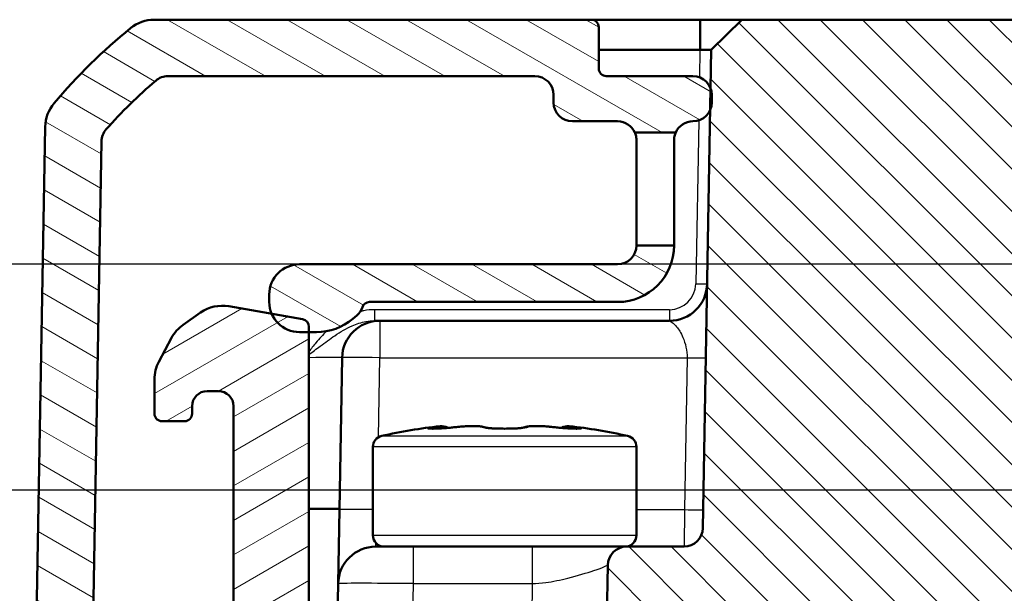
# Model space of a CAD drawing. Units: millimetres. Extents: x 1 to 1188, y 1 to 840.
# Drawn here: x 211 to 237, y 736 to 751 of the extents above; entities that cross this region are included whole.
import ezdxf

# ---------------------------------------------------------------- set-up
doc = ezdxf.new("R2010")
doc.units = ezdxf.units.MM
for name, color, linetype, lineweight in [('Bemaßung (ISO)', 1, 'Continuous', 25), ('Schraffur (ISO)', 1, 'Continuous', 18), ('Sichtbar (ISO)', 7, 'Continuous', 50), ('Sichtbar schmal (ISO)', 1, 'Continuous', 25)]:
    doc.layers.add(name, color=color, linetype=linetype, lineweight=lineweight)
doc.styles.add('2_5', font='isocpeur.ttf', dxfattribs={"width": 1.1})
doc.dimstyles.new('Standard (DIN)', dxfattribs={"dimtxt": 2.5, "dimasz": 2.5, "dimexe": 1, "dimexo": 0, "dimgap": 0.2, "dimtad": 1, "dimdec": 6, "dimrnd": 1e-08, "dimtxsty": '2_5', "dimcen": 0.09, "dimdle": 7, "dimclrd": 256, "dimclre": 256, "dimclrt": 5, "dimadec": 6, "dimazin": 2, "dimtfac": 0.72, "dimtmove": 0, "dimatfit": 3, "dimfxl": 1, "dimtolj": 1, "dimlwd": -1, "dimlwe": -1, "dimarcsym": 0})

# ---------------------------------------------------------------- blocks, each defined once
blk = doc.blocks.new('*D41')
at = {"layer": 'Bemaßung (ISO)'}
for p, q in [((239.769, 744.891), (198.749, 744.891)), ((199.749, 742.391), (199.749, 639.691)), ((260.384, 637.191), (198.749, 637.191))]:
    blk.add_line(p, q, dxfattribs=at)
for points in [[(199.332, 742.391), (200.166, 742.391), (199.749, 744.891)], [(199.332, 639.691), (200.166, 639.691), (199.749, 637.191)]]:
    blk.add_solid(points, dxfattribs=at)
at = {"layer": 'Defpoints', "color": 0}
for p in [(239.769, 744.891), (199.749, 637.191), (260.384, 637.191)]:
    blk.add_point(p, dxfattribs=at)
at = {"layer": 'Bemaßung (ISO)', "color": 5, "insert": (199.549, 687.259), "char_height": 2.5, "attachment_point": 7, "rotation": 90, "style": '2_5'}
blk.add_mtext('\\A1;107,7', dxfattribs=at)
blk = doc.blocks.new('*D43')
at = {"layer": 'Bemaßung (ISO)'}
for p, q in [((205.145, 747.391), (205.145, 749.891)), ((239.769, 744.891), (204.145, 744.891)), ((205.145, 744.891), (205.145, 742.391)), ((205.145, 741.391), (205.145, 742.391)), ((205.145, 738.891), (205.145, 741.391)), ((246.404, 738.891), (204.145, 738.891)), ((205.145, 736.391), (205.145, 733.891))]:
    blk.add_line(p, q, dxfattribs=at)
for points in [[(204.728, 747.391), (205.561, 747.391), (205.145, 744.891)], [(204.728, 736.391), (205.561, 736.391), (205.145, 738.891)]]:
    blk.add_solid(points, dxfattribs=at)
at = {"layer": 'Defpoints', "color": 0}
for p in [(205.145, 744.891), (239.769, 744.891), (246.404, 738.891)]:
    blk.add_point(p, dxfattribs=at)
at = {"layer": 'Bemaßung (ISO)', "color": 5, "insert": (204.945, 741.203), "char_height": 2.5, "attachment_point": 7, "rotation": 90, "style": '2_5'}
blk.add_mtext('\\A1;6', dxfattribs=at)

msp = doc.modelspace()

# ---------------------------------------------------------------- hatches: boundary and pattern name
at = {"layer": 'Schraffur (ISO)'}
h = msp.add_hatch(dxfattribs=at)
h.set_pattern_fill('ANSI31', color=256, scale=6.35, angle=105.00024554, style=0)
h.set_pattern_definition([(150.00025, (0, 0), (-0.39687205, -0.6874094), [])])
edge = h.paths.add_edge_path()
edge.add_ellipse((218.1177835, 743.8907246), major_axis=(0, -0.8), ratio=1, start_angle=270, end_angle=293.30420214)
edge.add_ellipse((218.1177835, 743.8907246), major_axis=(0.3164903, -0.7347339), ratio=1, start_angle=270, end_angle=336.69579786)
edge.add_line((218.1177835, 743.0907246), (218.3677835, 743.0907246))
edge.add_line((218.3677835, 743.0907246), (218.5677835, 743.0907246))
edge.add_ellipse((218.5677835, 744.5907246), major_axis=(1.5, 0), ratio=1, start_angle=270, end_angle=310)
edge.add_line((219.5319649, 743.441658), (219.6391773, 743.5316199))
edge.add_ellipse((219.3177835, 743.9146421), major_axis=(0.3830222, 0.3213938), ratio=1, start_angle=270, end_angle=301.34420816)
edge.add_ellipse((219.9810037, 743.6907246), major_axis=(0.0639764, 0.1894915), ratio=1, start_angle=18.65579184, end_angle=90, ccw=False)
edge.add_line((219.9810037, 743.8907246), (226.5677835, 743.8907246))
edge.add_ellipse((226.5677835, 745.3907246), major_axis=(1.5, 0), ratio=1, start_angle=270, end_angle=360)
edge.add_line((228.0677835, 745.3907246), (227.0677835, 745.3907246))
edge.add_ellipse((226.5677835, 745.3907246), major_axis=(0, -0.5), ratio=1, start_angle=0, end_angle=90, ccw=False)
edge.add_line((226.5677835, 744.8907246), (218.1177835, 744.8907246))
edge.add_ellipse((218.1177835, 744.0907246), major_axis=(-0.8, 0), ratio=1, start_angle=270, end_angle=360)
edge.add_line((217.3177835, 744.0907246), (217.3177835, 743.8907246))
edge = h.paths.add_edge_path()
edge.add_ellipse((211.271305, 731.5907246), major_axis=(-0.0034905, -0.1999695), ratio=1, start_angle=270, end_angle=361)
edge.add_line((211.271305, 731.3907246), (211.3909595, 731.3907246))
edge.add_ellipse((211.3909595, 731.1907246), major_axis=(0.2, 0), ratio=1, start_angle=315.5, end_angle=450, ccw=False)
edge.add_line((211.5336096, 731.0505428), (211.1405307, 730.6505428))
edge.add_ellipse((211.2831808, 730.5103609), major_axis=(-0.1401819, -0.1426501), ratio=1, start_angle=270, end_angle=315.5)
edge.add_line((211.0832112, 730.5068705), (211.1908663, 724.3393141))
edge.add_ellipse((213.1905617, 724.374219), major_axis=(0.0349048, -1.9996954), ratio=1, start_angle=270, end_angle=299)
edge.add_line((211.4585109, 723.374219), (213.1528946, 720.4394604))
edge.add_ellipse((213.5859073, 720.6894604), major_axis=(0.25, -0.4330127), ratio=1, start_angle=270, end_angle=348)
edge.add_line((213.7404158, 720.2139321), (214.492749, 720.45838))
edge.add_ellipse((214.6472575, 719.9828518), major_axis=(0.4755283, 0.1545085), ratio=1, start_angle=26.74368395, end_angle=90, ccw=False)
edge.add_ellipse((216.0677835, 721.3907246), major_axis=(1.0559046, -1.0653945), ratio=1, start_angle=270, end_angle=190.1262137)
edge.add_ellipse((214.4320885, 722.5415947), major_axis=(-0.2877175, -0.4089238), ratio=1, start_angle=53.13010235, end_angle=90, ccw=False)
edge.add_line((214.586597, 722.0660664), (214.4321158, 722.0158724))
edge.add_ellipse((214.2776073, 722.4914007), major_axis=(-0.4755283, -0.1545085), ratio=1, start_angle=12, end_angle=90, ccw=False)
edge.add_line((213.8445946, 722.2414007), (212.757549, 724.124219))
edge.add_ellipse((213.1905617, 724.374219), major_axis=(-0.25, 0.4330127), ratio=1, start_angle=61, end_angle=90, ccw=False)
edge.add_line((212.6906379, 724.3654927), (212.5959257, 729.7915489))
edge.add_ellipse((213.0958496, 729.8002751), major_axis=(-0.0087262, 0.4999238), ratio=1, start_angle=49.80050205, end_angle=90, ccw=False)
edge.add_ellipse((211.3909595, 731.1907246), major_axis=(1.0744383, 1.317415), ratio=1, start_angle=270, end_angle=348.67985979)
edge.add_ellipse((213.0890131, 732.5895148), major_axis=(-0.3179069, 0.3859213), ratio=1, start_angle=49.51963816, end_angle=90, ccw=False)
edge.add_line((212.5890893, 732.598241), (212.8606385, 748.1552858))
edge.add_ellipse((213.3605623, 748.1465596), major_axis=(0.0087262, 0.4999238), ratio=1, start_angle=49.4147447, end_angle=90, ccw=False)
edge.add_ellipse((223.0841583, 739.5180208), major_axis=(8.9604056, 10.0975805), ratio=1, start_angle=82.1705106, end_angle=90, ccw=False)
edge.add_ellipse((214.6266339, 749.3907246), major_axis=(0.3797194, 0.3252894), ratio=1, start_angle=49.4147447, end_angle=90, ccw=False)
edge.add_line((214.6266339, 749.8907246), (224.3677835, 749.8907246))
edge.add_ellipse((224.3677835, 749.3907246), major_axis=(0.5, 0), ratio=1, start_angle=0, end_angle=90, ccw=False)
edge.add_line((224.8677835, 749.3907246), (224.8677835, 749.1907246))
edge.add_ellipse((225.3677835, 749.1907246), major_axis=(0, -0.5), ratio=1, start_angle=270, end_angle=360)
edge.add_line((225.3677835, 748.6907246), (226.5677835, 748.6907246))
edge.add_ellipse((226.5677835, 748.1907246), major_axis=(0.5, 0), ratio=1, start_angle=23.57817848, end_angle=90, ccw=False)
edge.add_line((227.0260411, 748.3907246), (228.1095259, 748.3907246))
edge.add_ellipse((228.5677835, 748.1907246), major_axis=(0.2, 0.4582576), ratio=1, start_angle=23.57817848, end_angle=90, ccw=False)
edge.add_ellipse((228.5677835, 749.1907246), major_axis=(0.5, 0), ratio=1, start_angle=270, end_angle=336.37718323)
edge.add_ellipse((228.5677835, 749.1907246), major_axis=(0.200357, 0.4581016), ratio=1, start_angle=270, end_angle=293.62281677)
edge.add_line((229.0677835, 749.1907246), (229.0677835, 749.3907246))
edge.add_ellipse((228.5677835, 749.3907246), major_axis=(0, 0.5), ratio=1, start_angle=270, end_angle=290.55924992)
edge.add_ellipse((228.5677835, 749.3907246), major_axis=(-0.1755879, 0.4681548), ratio=1, start_angle=270, end_angle=339.44075008)
edge.add_line((228.5677835, 749.8907246), (226.2677835, 749.8907246))
edge.add_ellipse((226.2677835, 750.0907246), major_axis=(-0.2, 0), ratio=1, start_angle=0, end_angle=90, ccw=False)
edge.add_line((226.0677835, 750.0907246), (226.0677835, 751.1907246))
edge.add_ellipse((225.8677835, 751.1907246), major_axis=(0, 0.2), ratio=1, start_angle=270, end_angle=360)
edge.add_line((225.8677835, 751.3907246), (214.2646169, 751.3907246))
edge.add_ellipse((214.2646169, 750.3907246), major_axis=(-1, 0), ratio=1, start_angle=270, end_angle=309.04770621)
edge.add_ellipse((223.0841583, 739.5180208), major_axis=(-11.6493255, -9.4495087), ratio=1, start_angle=270, end_angle=280.90458759)
edge.add_ellipse((212.3670327, 748.5259739), major_axis=(-0.6434252, -0.765509), ratio=1, start_angle=270, end_angle=309.04770621)
edge.add_line((211.367185, 748.5434263), (211.0713354, 731.5942151))
h = msp.add_hatch(dxfattribs=at)
h.set_pattern_fill('ANSI31', color=256, scale=6.35, angle=90.00021046, style=0)
h.set_pattern_definition([(135.00021, (0, 0), (-0.56126395, -0.5612681), [])])
edge = h.paths.add_edge_path()
edge.add_ellipse((556.803503, 737.8907246), major_axis=(-0.5, 0), ratio=1, start_angle=1, end_angle=90)
edge.add_line((556.803503, 737.3907246), (558.3264349, 737.3907246))
edge.add_ellipse((558.3264349, 736.8907246), major_axis=(-0.0087262, 0.4999238), ratio=1, start_angle=270, end_angle=359, ccw=False)
edge.add_line((558.8263587, 736.8994508), (558.9225139, 731.3907246))
edge.add_line((558.9225139, 731.3907246), (554.0143229, 731.3907246))
edge.add_ellipse((554.0143229, 731.5907246), major_axis=(0.0034905, -0.1999695), ratio=1, start_angle=270, end_angle=359, ccw=False)
edge.add_line((553.8143534, 731.5872342), (553.7684066, 734.219527))
edge.add_ellipse((552.0677835, 734.1898425), major_axis=(0.0296845, 1.7006231), ratio=1, start_angle=272, end_angle=450)
edge.add_line((550.3671604, 734.219527), (550.3212136, 731.5872342))
edge.add_ellipse((550.121244, 731.5907246), major_axis=(0.2, 0), ratio=1, start_angle=270, end_angle=359, ccw=False)
edge.add_line((550.121244, 731.3907246), (547.7643229, 731.3907246))
edge.add_ellipse((547.7643229, 731.5907246), major_axis=(0.0034905, -0.1999695), ratio=1, start_angle=270, end_angle=359, ccw=False)
edge.add_line((547.5643534, 731.5872342), (547.366441, 742.9256295))
edge.add_ellipse((545.3667456, 742.8907246), major_axis=(2, 0), ratio=1, start_angle=1, end_angle=90)
edge.add_line((545.3667456, 744.8907246), (534.6177835, 744.8907246))
edge.add_line((534.6177835, 744.8907246), (534.6177835, 745.1407246))
edge.add_line((534.6177835, 745.1407246), (533.5275731, 745.1407246))
edge.add_line((533.5275731, 745.1407246), (533.5275731, 744.8907246))
edge.add_line((533.5275731, 744.8907246), (533.1396587, 744.8907246))
edge.add_line((533.1396587, 744.8907246), (533.1396587, 745.1407246))
edge.add_line((533.1396587, 745.1407246), (531.6215439, 745.1407246))
edge.add_line((531.6215439, 745.1407246), (531.6215439, 744.8907246))
edge.add_line((531.6215439, 744.8907246), (531.2336295, 744.8907246))
edge.add_line((531.2336295, 744.8907246), (531.2336295, 745.1407246))
edge.add_line((531.2336295, 745.1407246), (529.5177835, 745.1407246))
edge.add_line((529.5177835, 745.1407246), (529.5177835, 744.8907246))
edge.add_line((529.5177835, 744.8907246), (255.0886505, 744.8907246))
edge.add_line((255.0886505, 744.8907246), (255.0886505, 744.6407246))
edge.add_line((255.0886505, 744.6407246), (254.209396, 744.6407246))
edge.add_line((254.209396, 744.6407246), (254.209396, 744.8907246))
edge.add_line((254.209396, 744.8907246), (253.2181822, 744.8907246))
edge.add_line((253.2181822, 744.8907246), (253.2181822, 744.6407246))
edge.add_line((253.2181822, 744.6407246), (250.6867057, 744.6407246))
edge.add_line((250.6867057, 744.6407246), (250.6867057, 744.8907246))
edge.add_line((250.6867057, 744.8907246), (239.7688214, 744.8907246))
edge.add_ellipse((239.7688214, 742.8907246), major_axis=(0.0349048, 1.9996954), ratio=1, start_angle=1, end_angle=90)
edge.add_line((237.769126, 742.9256295), (237.5712136, 731.5872342))
edge.add_ellipse((237.371244, 731.5907246), major_axis=(0.2, 0), ratio=1, start_angle=270, end_angle=359, ccw=False)
edge.add_line((237.371244, 731.3907246), (235.0143229, 731.3907246))
edge.add_ellipse((235.0143229, 731.5907246), major_axis=(0.0034905, -0.1999695), ratio=1, start_angle=270, end_angle=359, ccw=False)
edge.add_line((234.8143534, 731.5872342), (234.7684066, 734.219527))
edge.add_ellipse((233.0677835, 734.1898425), major_axis=(0.0296845, 1.7006231), ratio=1, start_angle=272, end_angle=450)
edge.add_line((231.3671604, 734.219527), (231.3212136, 731.5872342))
edge.add_ellipse((231.121244, 731.5907246), major_axis=(0.2, 0), ratio=1, start_angle=270, end_angle=359, ccw=False)
edge.add_line((231.121244, 731.3907246), (226.2130531, 731.3907246))
edge.add_line((226.2130531, 731.3907246), (226.3092083, 736.8994508))
edge.add_ellipse((226.8091321, 736.8907246), major_axis=(-0.5, 0), ratio=1, start_angle=270, end_angle=359, ccw=False)
edge.add_line((226.8091321, 737.3907246), (228.332064, 737.3907246))
edge.add_ellipse((228.332064, 737.8907246), major_axis=(-0.0087262, -0.4999238), ratio=1, start_angle=1, end_angle=90)
edge.add_line((228.8319878, 737.8819984), (229.0258851, 748.9903677))
edge.add_line((229.0258851, 748.9903677), (229.0359383, 749.5663125))
edge.add_line((229.0359383, 749.5663125), (229.0538216, 750.5908465))
edge.add_line((229.0538216, 750.5908465), (229.8677835, 751.3907246))
edge.add_line((229.8677835, 751.3907246), (239.2380642, 751.3907246))
edge.add_ellipse((239.2380642, 751.0907246), major_axis=(-0.0052357, 0.2999543), ratio=1, start_angle=270, end_angle=359, ccw=False)
edge.add_line((239.5380185, 751.0959604), (239.5592083, 749.8819984))
edge.add_ellipse((240.0591321, 749.8907246), major_axis=(-0.5, 0), ratio=1, start_angle=1, end_angle=90)
edge.add_line((240.0591321, 749.3907246), (545.0764349, 749.3907246))
edge.add_ellipse((545.0764349, 749.8907246), major_axis=(-0.0087262, -0.4999238), ratio=1, start_angle=1, end_angle=90)
edge.add_line((545.5763587, 749.8819984), (545.5975485, 751.0959604))
edge.add_ellipse((545.8975028, 751.0907246), major_axis=(-0.3, 0), ratio=1, start_angle=270, end_angle=359, ccw=False)
edge.add_line((545.8975028, 751.3907246), (555.2677835, 751.3907246))
edge.add_line((555.2677835, 751.3907246), (556.0817454, 750.5908465))
edge.add_line((556.0817454, 750.5908465), (556.3035792, 737.8819984))
h = msp.add_hatch(dxfattribs=at)
h.set_pattern_fill('ANSI31', color=256, scale=6.35, angle=-14.99997778, style=0)
h.set_pattern_definition([(30.00002, (0, 0), (-0.3968753, 0.6874075), [])])
edge = h.paths.add_edge_path()
edge.add_ellipse((225.3615657, 725.6907246), major_axis=(-0.1299038, -0.075), ratio=1, start_angle=270, end_angle=390)
edge.add_line((225.2865657, 725.5608208), (225.4427835, 725.4706285))
edge.add_ellipse((225.3677835, 725.3407246), major_axis=(0.1299038, -0.075), ratio=1, start_angle=330, end_angle=450, ccw=False)
edge.add_line((225.4427835, 725.2108208), (225.2677835, 725.1097845))
edge.add_ellipse((225.3427835, 724.9798807), major_axis=(-0.1299038, -0.075), ratio=1, start_angle=270, end_angle=330)
edge.add_line((225.1927835, 724.9798807), (225.1927835, 720.6907246))
edge.add_ellipse((224.8927835, 720.6907246), major_axis=(0, -0.3), ratio=1, start_angle=0, end_angle=90, ccw=False)
edge.add_line((224.8927835, 720.3907246), (222.2427835, 720.3907246))
edge.add_ellipse((222.2427835, 720.6907246), major_axis=(-0.3, 0), ratio=1, start_angle=0, end_angle=90, ccw=False)
edge.add_line((221.9427835, 720.6907246), (221.9427835, 725.3298807))
edge.add_ellipse((221.7927835, 725.3298807), major_axis=(0, 0.15), ratio=1, start_angle=270, end_angle=330)
edge.add_line((221.8677835, 725.4597845), (221.6927835, 725.5608208))
edge.add_ellipse((221.7677835, 725.6907246), major_axis=(-0.1299038, 0.075), ratio=1, start_angle=330, end_angle=450, ccw=False)
edge.add_line((221.6927835, 725.8206285), (221.8490013, 725.9108208))
edge.add_ellipse((221.7740013, 726.0407246), major_axis=(0.1299038, 0.075), ratio=1, start_angle=270, end_angle=390)
edge.add_line((221.8490013, 726.1706285), (221.6927835, 726.2608208))
edge.add_ellipse((221.7677835, 726.3907246), major_axis=(-0.1299038, 0.075), ratio=1, start_angle=60, end_angle=90, ccw=False)
edge.add_ellipse((221.5079759, 726.2407246), major_axis=(-0.075, 0.1299038), ratio=1, start_angle=270, end_angle=330)
edge.add_line((221.5079759, 726.3907246), (220.4177835, 726.3907246))
edge.add_ellipse((220.4177835, 725.8907246), major_axis=(-0.5, 0), ratio=1, start_angle=270, end_angle=360)
edge.add_line((219.9177835, 725.8907246), (219.9177835, 725.0907246))
edge.add_ellipse((219.4177835, 725.0907246), major_axis=(0, -0.5), ratio=1, start_angle=0, end_angle=90, ccw=False)
edge.add_line((219.4177835, 724.5907246), (218.8677835, 724.5907246))
edge.add_ellipse((218.8677835, 725.0907246), major_axis=(-0.5, 0), ratio=1, start_angle=0, end_angle=90, ccw=False)
edge.add_line((218.3677835, 725.0907246), (218.3677835, 743.0907246))
edge.add_line((218.3677835, 743.0907246), (218.3677835, 743.2327793))
edge.add_ellipse((218.1677835, 743.2327793), major_axis=(0, 0.2), ratio=1, start_angle=270, end_angle=350)
edge.add_line((218.2025131, 743.4297408), (217.3830496, 743.5742344))
edge.add_line((217.3830496, 743.5742344), (216.2414317, 743.7755324))
edge.add_ellipse((216.0677835, 742.7907246), major_axis=(-0.9848078, 0.1736482), ratio=1, start_angle=270, end_angle=315)
edge.add_line((215.4942071, 743.6098767), (215.0307425, 743.2853553))
edge.add_ellipse((215.6043189, 742.4662032), major_axis=(-0.819152, -0.5735764), ratio=1, start_angle=270, end_angle=297)
edge.add_line((214.7213713, 742.9356748), (214.3848359, 742.3027437))
edge.add_ellipse((215.2677835, 741.8332722), major_axis=(-0.4694716, -0.8829476), ratio=1, start_angle=270, end_angle=298)
edge.add_line((214.2677835, 741.8332722), (214.2677835, 740.9223999))
edge.add_ellipse((214.4677835, 740.9223999), major_axis=(0, -0.2), ratio=1, start_angle=270, end_angle=360)
edge.add_line((214.4677835, 740.7223999), (215.0677835, 740.7223999))
edge.add_ellipse((215.0677835, 740.9223999), major_axis=(0.2, 0), ratio=1, start_angle=270, end_angle=360)
edge.add_line((215.2677835, 740.9223999), (215.2677835, 741.1223999))
edge.add_ellipse((215.6677835, 741.1223999), major_axis=(0, 0.4), ratio=1, start_angle=0, end_angle=90, ccw=False)
edge.add_line((215.6677835, 741.5223999), (215.9677835, 741.5223999))
edge.add_ellipse((215.9677835, 741.1223999), major_axis=(0.4, 0), ratio=1, start_angle=0, end_angle=90, ccw=False)
edge.add_line((216.3677835, 741.1223999), (216.3677835, 727.6223999))
edge.add_ellipse((215.9677835, 727.6223999), major_axis=(0, -0.4), ratio=1, start_angle=0, end_angle=90, ccw=False)
edge.add_line((215.9677835, 727.2223999), (215.6677835, 727.2223999))
edge.add_ellipse((215.6677835, 727.6223999), major_axis=(-0.4, 0), ratio=1, start_angle=0, end_angle=90, ccw=False)
edge.add_line((215.2677835, 727.6223999), (215.2677835, 727.8223999))
edge.add_ellipse((215.0677835, 727.8223999), major_axis=(0, 0.2), ratio=1, start_angle=270, end_angle=360)
edge.add_line((215.0677835, 728.0223999), (214.4567388, 728.0223999))
edge.add_ellipse((214.4567388, 727.8223999), major_axis=(-0.2, 0), ratio=1, start_angle=270, end_angle=356.74694669)
edge.add_line((214.257061, 727.8337491), (214.0693948, 724.5319512))
edge.add_ellipse((215.0677835, 724.4752052), major_axis=(-0.056746, -0.9983886), ratio=1, start_angle=270, end_angle=273.25305331)
edge.add_line((214.0677835, 724.4752052), (214.0677835, 723.0000723))
edge.add_ellipse((214.5677835, 723.0000723), major_axis=(0, -0.5), ratio=1, start_angle=270, end_angle=402.98588608)
edge.add_ellipse((216.0677835, 721.3907246), major_axis=(1.2435869, 1.1590909), ratio=1, start_angle=209.91731269, end_angle=450, ccw=False)
edge.add_ellipse((215.4210122, 719.2879439), major_axis=(-0.4779047, 0.1469935), ratio=1, start_angle=270, end_angle=305.09680123)
edge.add_line((215.2665037, 719.7634722), (215.2449354, 719.7564642))
edge.add_ellipse((215.4612473, 719.0907246), major_axis=(-0.6657396, -0.2163119), ratio=1, start_angle=270, end_angle=379.97987244)
edge.add_ellipse((216.4859424, 719.8907246), major_axis=(1.2307692, -1.576454), ratio=1, start_angle=270, end_angle=322.02012756)
edge.add_line((216.4859424, 717.8907246), (228.0677835, 717.8907246))
edge.add_ellipse((228.0677835, 718.3907246), major_axis=(0.5, 0), ratio=1, start_angle=270, end_angle=360)
edge.add_line((228.5677835, 718.3907246), (228.5677835, 719.8907246))
edge.add_ellipse((228.0677835, 719.8907246), major_axis=(0, 0.5), ratio=1, start_angle=270, end_angle=272)
edge.add_line((228.5674789, 719.9081744), (228.4840338, 724.6887423))
edge.add_ellipse((227.9841099, 724.6800161), major_axis=(-0.0087262, 0.4999238), ratio=1, start_angle=270, end_angle=314)
edge.add_line((228.3376633, 725.0335695), (227.1269548, 726.244278))
edge.add_ellipse((226.7734014, 725.8907246), major_axis=(0.3535534, 0.3535534), ratio=1, start_angle=0, end_angle=45)
edge.add_line((226.7734014, 726.3907246), (225.5913903, 726.3907246))
edge.add_ellipse((225.5913903, 726.2407246), major_axis=(-0.15, 0), ratio=1, start_angle=270, end_angle=401.8103149)
edge.add_ellipse((225.3677835, 726.0407246), major_axis=(0.1, -0.1118034), ratio=1, start_angle=348.1896851, end_angle=450, ccw=False)
edge.add_line((225.4427835, 725.9108208), (225.2865657, 725.8206285))

# ---------------------------------------------------------------- linework, layer by layer
at = {"layer": 'Sichtbar (ISO)'}
for p, q in [((225.8677835, 751.3907246), (214.2646169, 751.3907246)), ((228.7538673, 751.3907246), (225.8677835, 751.3907246)), ((228.7678292, 751.3907246), (228.7538673, 751.3907246)), ((229.8677835, 751.3907246), (228.7678292, 751.3907246)), ((229.8677835, 751.3907246), (229.0538216, 750.5908465)), ((239.2380642, 751.3907246), (229.8677835, 751.3907246)), ((226.0677835, 750.0907246), (226.0677835, 751.1907246)), ((226.0677835, 750.5908465), (228.7538673, 750.5908465)), ((229.0538216, 750.5908465), (228.8319878, 737.8819984)), ((214.6266339, 749.8907246), (224.3677835, 749.8907246)), ((228.5677835, 749.8907246), (226.2677835, 749.8907246)), ((224.8677835, 749.3907246), (224.8677835, 749.1907246)), ((229.0677835, 749.1907246), (229.0677835, 749.3907246)), ((225.3677835, 748.6907246), (226.5677835, 748.6907246)), ((211.367185, 748.5434263), (211.0713354, 731.5942151)), ((227.0260411, 748.3907246), (228.1095259, 748.3907246)), ((212.5890893, 732.598241), (212.8606385, 748.1552858)), ((227.0677835, 745.3907246), (227.0677835, 748.1907246)), ((228.0677835, 748.1907246), (228.0677835, 745.3907246)), ((228.0677835, 745.3907246), (227.0677835, 745.3907246)), ((226.5677835, 744.8907246), (218.1177835, 744.8907246)), ((217.3177835, 744.0907246), (217.3177835, 743.8907246)), ((218.2025131, 743.4297408), (216.2414317, 743.7755324)), ((219.9810037, 743.8907246), (226.5677835, 743.8907246)), ((215.4942071, 743.6098767), (215.0307425, 743.2853553)), ((219.5319649, 743.441658), (219.6391773, 743.5316199)), ((220.2504808, 743.3907246), (220.1155454, 743.3907246)), ((227.9454457, 743.3907246), (220.2504808, 743.3907246)), ((218.3677835, 725.0907246), (218.3677835, 743.2327793)), ((214.7213713, 742.9356748), (214.3848359, 742.3027437)), ((218.1177835, 743.0907246), (218.5677835, 743.0907246)), ((219.2506331, 742.408177), (219.1802035, 738.3732722)), ((214.2677835, 741.8332722), (214.2677835, 740.9223999)), ((215.6677835, 741.5223999), (215.9677835, 741.5223999)), ((215.2677835, 740.9223999), (215.2677835, 741.1223999)), ((216.3677835, 741.1223999), (216.3677835, 727.6223999)), ((214.4677835, 740.7223999), (215.0677835, 740.7223999)), ((220.0677835, 737.6907246), (220.0677835, 740.0381983)), ((227.0677835, 737.6907246), (227.0677835, 740.0381983)), ((218.3677835, 738.3907246), (219.1805082, 738.3907246)), ((219.1802035, 738.3732722), (219.1459027, 736.408177)), ((220.1457504, 737.3907246), (221.1455981, 737.3907246)), ((224.3009377, 737.3907246), (221.1455981, 737.3907246)), ((226.1654017, 737.3907246), (224.3009377, 737.3907246)), ((226.3177835, 737.3907246), (226.1654017, 737.3907246)), ((226.8091321, 737.3907246), (226.3177835, 737.3907246)), ((228.332064, 737.3907246), (226.8091321, 737.3907246)), ((226.3092083, 736.8994508), (226.2130531, 731.3907246)), ((219.1459027, 736.408177), (219.0583227, 731.3907246))]:
    msp.add_line(p, q, dxfattribs=at)
for centre, radius, start, end in [((214.2646169, 750.3907246), 1, 90, 129.04770621), ((214.2633271, 750.3907246), 1, 90, 128.78332795), ((225.8677835, 751.1907246), 0.2, 0, 90), ((223.0841583, 739.5180208), 15, 129.04770621, 139.95229379), ((226.2677835, 750.0907246), 0.2, 180, 270), ((223.0841583, 739.5180208), 13.5, 130.5852553, 138.4147447), ((214.6266339, 749.3907246), 0.5, 90, 130.5852553), ((224.3677835, 749.3907246), 0.5, 0, 90), ((228.5677835, 749.3907246), 0.5, 0, 90), ((212.3670327, 748.5259739), 1, 139.95229379, 179), ((225.3677835, 749.1907246), 0.5, 180, 270), ((228.5677835, 749.1907246), 0.5, 270, 0), ((226.5677835, 748.1907246), 0.5, 23.57817848, 90), ((228.5677835, 748.1907246), 0.5, 90, 156.42182152), ((213.3605623, 748.1465596), 0.5, 138.4147447, 179), ((226.5677835, 745.3907246), 1.5, 270, 0), ((226.5677835, 745.3907246), 0.5, 270, 0), ((218.1177835, 744.0907246), 0.8, 90, 180), ((227.9454457, 744.3907246), 1, 270, 359), ((216.0677835, 742.7907246), 1, 80, 125), ((218.1177835, 743.8907246), 0.8, 180, 270), ((219.3177835, 743.9146421), 0.5, 310, 341.34420816), ((219.9810037, 743.6907246), 0.2, 90, 161.34420816), ((218.1677835, 743.2327793), 0.2, 0, 80), ((218.5677835, 744.5907246), 1.5, 270, 310), ((220.2504808, 742.3907246), 1, 90, 179), ((215.6043189, 742.4662032), 1, 125, 152), ((215.2677835, 741.8332722), 1, 152, 180), ((215.6677835, 741.1223999), 0.4, 90, 180), ((215.9677835, 741.1223999), 0.4, 0, 90), ((214.4677835, 740.9223999), 0.2, 180, 270), ((215.0677835, 740.9223999), 0.2, 270, 0), ((223.5677835, 725.6907246), 15, 96.57047403, 102.57322), ((221.8857327, 740.294173), 0.3, 56.60001838, 96.57047403), ((225.2498343, 740.294173), 0.3, 83.42952597, 123.39998161), ((223.5677835, 725.6907246), 15, 77.42678, 83.42952597), ((220.3677835, 740.0381983), 0.3, 102.57322, 180), ((226.7677835, 740.0381983), 0.3, 0, 77.42678), ((228.332064, 737.8907246), 0.5, 270, 359), ((220.3677835, 737.6907246), 0.3, 180, 270), ((226.7677835, 737.6907246), 0.3, 270, 0), ((220.1457504, 736.3907246), 1, 90, 179), ((226.8091321, 736.8907246), 0.5, 90, 179)]:
    msp.add_arc(centre, radius, start, end, dxfattribs=at)
msp.add_ellipse((223.5677835, 740.5977029), major_axis=(0.849999, 0), ratio=0.0864458841, start_param=4.5928513201, end_param=4.8319266444, dxfattribs=at)
for points, knots in [([(228.7538673, 750.5908465), (228.7561943, 750.5908465), (228.7585212, 750.590847), (228.7631752, 750.5908489), (228.7655022, 750.5908503), (228.7678292, 750.5908522)], [-7.7590098831089, -7.7590098831089, -7.7590098831089, -7.7590098831089, -7.7583117868514, -7.7583117868514, -7.7576136905939, -7.7576136905939, -7.7576136905939, -7.7576136905939]), ([(228.7678292, 750.5908522), (228.814059, 750.5908907), (228.8591572, 750.5909274), (228.9235648, 750.5909613), (228.9461639, 750.5909683), (228.9659747, 750.5909683), (228.9857854, 750.5909683), (229.0028074, 750.5909613), (229.0383997, 750.5909274), (229.0513438, 750.5908907), (229.0534967, 750.5908522)], [-0.7852458701, -0.7852458701, -0.7852458701, -0.7852458701, -0.299908638, -0.299908638, 0, 0, 0, 0.299908638, 0.299908638, 0.7852458702, 0.7852458702, 0.7852458702, 0.7852458702]), ([(229.0534967, 750.5908522), (229.053605, 750.5908503), (229.0536862, 750.5908489), (229.0537945, 750.590847), (229.0538216, 750.5908465), (229.0538216, 750.5908465)], [-11.9089686210879, -11.9089686210879, -11.9089686210879, -11.9089686210879, -11.9082705248304, -11.9082705248304, -11.9075724285729, -11.9075724285729, -11.9075724285729, -11.9075724285729]), ([(227.0677835, 748.1907246), (227.0677835, 748.2444938), (227.0590652, 748.2898417), (227.037432, 748.3687043), (227.0260411, 748.3907246), (227.0260411, 748.3907246)], [0.432422181201, 0.432422181201, 0.432422181201, 0.432422181201, 0.463777554162, 0.463777554162, 0.50699795441, 0.50699795441, 0.50699795441, 0.50699795441]), ([(228.1095259, 748.3907246), (228.1095259, 748.3907246), (228.098135, 748.3687043), (228.0765018, 748.2898417), (228.0677835, 748.2444938), (228.0677835, 748.1907246)], [0.168999318137, 0.168999318137, 0.168999318137, 0.168999318137, 0.212219718385, 0.212219718385, 0.243575091346, 0.243575091346, 0.243575091346, 0.243575091346]), ([(221.6179301, 740.5246633), (221.6141996, 740.5247602), (221.6115672, 740.5248875), (221.6102125, 740.5249688), (221.6100373, 740.5249841), (221.6100317, 740.5249864)], [0, 0, 0, 0, 0.0048992790654, 0.0048992790654, 0.0063611291977, 0.0063611291977, 0.0063611291977, 0.0063611291977]), ([(221.6179301, 740.5246633), (221.6221589, 740.5245534), (221.626822, 740.5244602), (221.6369284, 740.5243175), (221.642372, 740.5242678), (221.6539757, 740.5242179), (221.6601359, 740.5242174), (221.673123, 740.5242691), (221.6799501, 740.5243211), (221.6942298, 740.5244794), (221.7016826, 740.5245857), (221.7094304, 740.5247197)], [0.559670427778, 0.559670427778, 0.559670427778, 0.559670427778, 0.563858925285, 0.563858925285, 0.568047422791, 0.568047422791, 0.572235920297, 0.572235920297, 0.576424417804, 0.576424417804, 0.58061291531, 0.58061291531, 0.58061291531, 0.58061291531]), ([(222.3253978, 740.5710299), (222.2805661, 740.566095), (222.2340591, 740.5613068), (222.1405849, 740.552329), (222.0936264, 740.5481403), (222.0021818, 740.540625), (221.9576966, 740.5372989), (221.8741332, 740.5317219), (221.8350467, 740.5294717), (221.7651854, 740.5261834), (221.7343691, 740.5251508), (221.7094304, 740.5247197)], [0, 0, 0, 0, 0.014498726648, 0.014498726648, 0.028997453296, 0.028997453296, 0.043496179944, 0.043496179944, 0.057994906591, 0.057994906591, 0.072493633239, 0.072493633239, 0.072493633239, 0.072493633239]), ([(222.3253978, 740.5710299), (222.3785241, 740.576878), (222.4335923, 740.5817652), (222.5433223, 740.5892568), (222.5979463, 740.5918597), (222.7025365, 740.5944935), (222.7524161, 740.594539), (222.8450363, 740.5917285), (222.8873673, 740.5890419), (222.9696643, 740.5786137), (223.0049682, 740.5761317), (223.0692355, 740.5486137)], [0.263989430841, 0.263989430841, 0.263989430841, 0.263989430841, 0.279278165552, 0.279278165552, 0.294566900264, 0.294566900264, 0.309855634975, 0.309855634975, 0.325144369686, 0.325144369686, 0.340433104398, 0.340433104398, 0.340433104398, 0.340433104398]), ([(223.4664184, 740.5247483), (223.4211165, 740.5252186), (223.3765646, 740.5262986), (223.2921139, 740.5295708), (223.2522118, 740.5317654), (223.1802202, 740.5370055), (223.1480942, 740.5400658), (223.095386, 740.5464133), (223.0745835, 740.5498185), (223.0591816, 740.5529569), (223.056377, 740.553618), (223.0545836, 740.5540708), (223.0543115, 740.5541473), (223.0543116, 740.5541473)], [0, 0, 0, 0, 0.014498734709, 0.014498734709, 0.028997469419, 0.028997469419, 0.043496204128, 0.043496204128, 0.057994938837, 0.057994938837, 0.06299318328, 0.06299318328, 0.064953597043, 0.064953597043, 0.064953597043, 0.064953597043]), ([(223.0581907, 740.5532144), (223.0608815, 740.5526107), (223.0648628, 740.5517728), (223.0809612, 740.5487969), (223.097066, 740.5462995), (223.1421426, 740.5406902), (223.1736367, 740.5375865), (223.2445735, 740.532238), (223.2840584, 740.5299762), (223.3678728, 740.526559), (223.4122086, 740.5254005), (223.4604049, 740.5248135), (223.46341, 740.5247796), (223.4664184, 740.5247483)], [0.012053374398, 0.012053374398, 0.012053374398, 0.012053374398, 0.016973498231, 0.016973498231, 0.028034616062, 0.028034616062, 0.04253334271, 0.04253334271, 0.057032069357, 0.057032069357, 0.071530796005, 0.071530796005, 0.072493633239, 0.072493633239, 0.072493633239, 0.072493633239]), ([(224.0812609, 740.5541528), (224.0812583, 740.5541502), (224.081019, 740.5540806), (224.0787437, 740.5535025), (224.073411, 740.5522732), (224.0546058, 740.5487969), (224.038501, 740.5462995), (223.9934244, 740.5406902), (223.9619303, 740.5375865), (223.8909935, 740.532238), (223.8515086, 740.5299762), (223.7676942, 740.526559), (223.7233584, 740.5254005), (223.6751621, 740.5248135), (223.672157, 740.5247796), (223.6691486, 740.5247483)], [0.007539932755, 0.007539932755, 0.007539932755, 0.007539932755, 0.00936622482, 0.00936622482, 0.016973498231, 0.016973498231, 0.028034616062, 0.028034616062, 0.042533342712, 0.042533342712, 0.057032069363, 0.057032069363, 0.071530796013, 0.071530796013, 0.072493633252, 0.072493633252, 0.072493633252, 0.072493633252]), ([(224.0776769, 740.5532821), (224.0986775, 740.5615654), (224.1158352, 740.5663085), (224.1778287, 740.5816035), (224.2157529, 740.5856664), (224.3008358, 740.5923428), (224.346418, 740.593894), (224.4444774, 740.5943856), (224.4967727, 740.5932672), (224.6044798, 740.5885744), (224.6598326, 740.5849954), (224.7467805, 740.5775992), (224.7788093, 740.574482), (224.8101692, 740.5710299)], [0.26491914604, 0.26491914604, 0.26491914604, 0.26491914604, 0.270253355397, 0.270253355397, 0.285542090109, 0.285542090109, 0.30083082482, 0.30083082482, 0.316119559531, 0.316119559531, 0.331408294243, 0.331408294243, 0.340433104398, 0.340433104398, 0.340433104398, 0.340433104398]), ([(225.4261366, 740.5247197), (225.4011978, 740.5251508), (225.3703787, 740.5261835), (225.3005116, 740.5294722), (225.2614255, 740.5317224), (225.1778599, 740.5372997), (225.1333747, 740.5406258), (225.0419314, 740.5481411), (224.9949716, 740.55233), (224.9015052, 740.561307), (224.8550009, 740.566095), (224.8101692, 740.5710299)], [0, 0, 0, 0, 0.014498734709, 0.014498734709, 0.028997469419, 0.028997469419, 0.043496204128, 0.043496204128, 0.057994938837, 0.057994938837, 0.072493673547, 0.072493673547, 0.072493673547, 0.072493673547]), ([(225.4261366, 740.5247197), (225.433884, 740.5245858), (225.4413365, 740.5244794), (225.4556159, 740.5243211), (225.4624429, 740.5242691), (225.47543, 740.5242174), (225.4815903, 740.5242179), (225.4931941, 740.5242678), (225.4986379, 740.5243174), (225.5087446, 740.5244602), (225.5134079, 740.5245534), (225.5176369, 740.5246633)], [0.559670427778, 0.559670427778, 0.559670427778, 0.559670427778, 0.563858925285, 0.563858925285, 0.568047422791, 0.568047422791, 0.572235920297, 0.572235920297, 0.576424417804, 0.576424417804, 0.58061291531, 0.58061291531, 0.58061291531, 0.58061291531]), ([(225.5255319, 740.5249846), (225.5255387, 740.5249869), (225.5246796, 740.5249222), (225.5218615, 740.524794), (225.5199675, 740.5247238), (225.5176369, 740.5246633)], [0.0661323400551, 0.0661323400551, 0.0661323400551, 0.0661323400551, 0.0694329260131, 0.0694329260131, 0.0724936332392, 0.0724936332392, 0.0724936332392, 0.0724936332392])]:
    msp.add_open_spline(points, degree=3, knots=knots, dxfattribs=at)
msp.add_open_spline([(225.5255211, 740.5249845), (225.5255297, 740.5249854), (225.5255345, 740.5249861), (225.5255353, 740.5249864)], degree=3, dxfattribs=at)
at = {"layer": 'Sichtbar schmal (ISO)'}
for p, q in [((228.7538673, 750.5908465), (228.7538673, 751.3907246)), ((228.7678292, 751.3907246), (228.7678292, 750.5908522)), ((229.0534967, 750.5908522), (229.8677835, 751.3907246)), ((228.7538673, 750.5908465), (228.7411055, 749.859723)), ((228.7211211, 748.7148175), (228.6453391, 744.3732722)), ((220.1155454, 743.6854889), (220.1155454, 743.3907246)), ((227.9454457, 743.6854889), (220.1155454, 743.6854889)), ((227.9454457, 743.6854889), (227.9454457, 743.3907246)), ((220.2504808, 743.3907246), (220.2504808, 742.408177)), ((220.2136047, 740.295548), (220.2504808, 742.408177)), ((220.2504808, 742.408177), (228.4110687, 742.408177)), ((228.4110687, 742.408177), (228.3406392, 738.3732722)), ((220.3024774, 740.3310039), (226.8330896, 740.3310039)), ((227.0677835, 740.0381983), (220.0677835, 740.0381983)), ((227.0677835, 738.3732722), (228.3406392, 738.3732722)), ((228.3406392, 738.3732722), (228.332064, 737.3907246)), ((220.0677835, 737.6907246), (227.0677835, 737.6907246)), ((220.1457504, 737.3907246), (220.1490555, 737.4854003)), ((221.1455981, 736.408177), (221.1455981, 737.3907246)), ((224.3009377, 737.3907246), (224.3009377, 736.408177)), ((221.0580181, 731.3907246), (221.1455981, 736.408177)), ((221.1455981, 736.408177), (224.3009377, 736.408177)), ((224.3009377, 736.408177), (224.2133577, 731.3907246))]:
    msp.add_line(p, q, dxfattribs=at)
msp.add_arc((227.9454457, 744.3854889), 0.7, 270, 359, dxfattribs=at)
for centre, major_axis, ratio, start_param, end_param in [((228.6453391, 744.378508), (0.2999543, -0.0052357), 0.0174497492, 4.7126935669, 6.2831853072), ((218.2501761, 742.3907246), (1.000457, 0.017463), 0.0174285023, 6.2825766909, 7.7358513079), ((220.2504808, 742.3907246), (-0.9998477, 0.0174524), 0.0174497492, 4.7126935669, 6.2831853072), ((228.4110687, 742.4169032), (0.4999238, -0.0087262), 0.0174497492, 4.7126935669, 6.2831853072), ((221.6101365, 740.2247645), (0.0077936, 0.2998988), 0.9178475093, 0, 0.1739034721), ((221.7146159, 740.2247645), (-0.0051855, 0.2999552), 0.8025619535, 0, 0.1361820894), ((221.7415902, 740.2728311), (-0.0439708, 0.2967601), 0.6949146074, 5.6443614497, 6.2507949798), ((222.3582228, 740.2728311), (-0.032825, 0.2981988), 0.2685694003, 6.183417234, 6.2831853072), ((222.9511509, 740.2728311), (0.1180847, 0.2757825), 0.9634840077, 0.0447951887, 0.4614871502), ((223.4633041, 740.2247645), (0.0031143, 0.2999838), 0.1152855535, 0, 0.1512524574), ((223.6722629, 740.2247645), (-0.0031143, 0.2999838), 0.1152855572, 6.1319328498, 6.2831853072), ((224.1844161, 740.2728311), (-0.1180847, 0.2757825), 0.9634840077, 5.821698157, 6.2383055949), ((224.7773441, 740.2728311), (0.032825, 0.2981988), 0.2685694003, 0, 0.0997680732), ((225.3939768, 740.2728311), (0.0439708, 0.2967601), 0.6949146074, 0.0323903274, 0.6388238833), ((225.4209511, 740.2247645), (0.0051855, 0.2999552), 0.8025619558, 6.1470032174, 6.2831853072), ((225.5254305, 740.2247645), (-0.0077936, 0.2998988), 0.9178475108, 6.1092818341, 6.2831853086), ((220.1800512, 738.3558198), (-0.9998477, 0.0174524), 0.0174497492, 4.8252156953, 6.2831853072), ((228.3406392, 738.3819984), (0.4999238, -0.0087262), 0.0174497492, 4.7126935669, 6.2831853072), ((221.1459027, 736.3907246), (2, -0.0174511), 0.00872421, 1.5710247673, 3.141516509)]:
    msp.add_ellipse(centre, major_axis=major_axis, ratio=ratio, start_param=start_param, end_param=end_param, dxfattribs=at)
for points, knots in [([(220.1155454, 743.6854889), (220.0194002, 743.6854889), (219.9225838, 743.6761376), (219.7959753, 743.6520522), (219.7648439, 743.645154), (219.7339733, 743.6373644)], [-0.23402667726, -0.23402667726, -0.23402667726, -0.23402667726, -0.205183123729, -0.205183123729, -0.195682698586, -0.195682698586, -0.195682698586, -0.195682698586]), ([(218.3677044, 742.493978), (218.4695378, 742.5687353), (218.5707055, 742.6430675), (218.8026619, 742.8135236), (218.9307672, 742.9075275), (219.2091136, 743.0958542), (219.3611507, 743.1870882), (219.636962, 743.3081043), (219.7589339, 743.3472957), (219.9607442, 743.3835314), (220.0386945, 743.3907246), (220.1155454, 743.3907246)], [0.01332216206, 0.01332216206, 0.01332216206, 0.01332216206, 0.04951675051, 0.04951675051, 0.09903884673, 0.09903884673, 0.15903343808, 0.15903343808, 0.20518312373, 0.20518312373, 0.23402667726, 0.23402667726, 0.23402667726, 0.23402667726]), ([(227.9454457, 743.3907246), (227.9454457, 743.3907246), (227.9513747, 743.3875417), (227.9739223, 743.3739623), (227.9919414, 743.3625753), (228.0469669, 743.3213588), (228.0889556, 743.2849694), (228.1906218, 743.1656608), (228.2518192, 743.0708139), (228.3683806, 742.7930355), (228.4158422, 742.590494), (228.4110687, 742.408177)], [0, 0, 0, 0, 0.110881097, 0.110881097, 0.2375472143, 0.2375472143, 0.4275849857, 0.4275849857, 0.6746340886, 0.6746340886, 1, 1, 1, 1]), ([(218.8395873, 743.11555), (218.7389694, 743.0191632), (218.645262, 742.915208), (218.4913248, 742.7284762), (218.4289333, 742.6476859), (218.3678004, 742.5662223)], [-0.091333552224, -0.091333552224, -0.091333552224, -0.091333552224, -0.049516750512, -0.049516750512, -0.019101864349, -0.019101864349, -0.019101864349, -0.019101864349]), ([(221.704321, 740.5704252), (221.6604584, 740.5639261), (221.6230636, 740.5576946), (221.554843, 740.5444326), (221.5304518, 740.5378359), (221.5166923, 740.5288414), (221.5204952, 740.5258241), (221.5423512, 740.5226142), (221.5545064, 740.521785), (221.5701845, 740.5213776)], [-0.072493673547, -0.072493673547, -0.072493673547, -0.072493673547, -0.054364734595, -0.054364734595, -0.03020263033, -0.03020263033, -0.011616396281, -0.011616396281, 0, 0, 0, 0]), ([(221.5701845, 740.5213776), (221.5847871, 740.5209981), (221.601418, 740.5208139), (221.6199465, 740.5208266), (221.6372731, 740.5208386), (221.6562626, 740.5210226), (221.6767961, 740.5213776)], [0.559670427778, 0.559670427778, 0.559670427778, 0.559670427778, 0.570492698181, 0.570492698181, 0.570492698181, 0.58061291531, 0.58061291531, 0.58061291531, 0.58061291531]), ([(221.6767961, 740.5213776), (221.711658, 740.5219802), (221.7532732, 740.5235091), (221.8666677, 740.5293173), (221.9437427, 740.534507), (222.0871306, 740.5460444), (222.1517725, 740.5518407), (222.2554857, 740.5620644), (222.2950484, 740.5661883), (222.3335379, 740.5704252)], [-0.072493633239, -0.072493633239, -0.072493633239, -0.072493633239, -0.055310498865, -0.055310498865, -0.030728054925, -0.030728054925, -0.011818482664, -0.011818482664, 0, 0, 0, 0]), ([(221.8514051, 740.5922026), (221.8514051, 740.5922026), (221.8514046, 740.5922025), (221.8514035, 740.5922023), (221.8513215, 740.5921902), (221.8482083, 740.5917296), (221.832393, 740.5893895), (221.8150264, 740.5868197), (221.7677872, 740.5798263), (221.7384946, 740.5754886), (221.704321, 740.5704252)], [0.302211643129, 0.302211643129, 0.302211643129, 0.302211643129, 0.302336721444, 0.302336721444, 0.302336721444, 0.311556983784, 0.311556983784, 0.326309403526, 0.326309403526, 0.340433104398, 0.340433104398, 0.340433104398, 0.340433104398]), ([(222.3335379, 740.5704252), (222.3910855, 740.5767599), (222.4520044, 740.5819758), (222.5816018, 740.5899807), (222.6499927, 740.5922295), (222.7106988, 740.5922023), (222.7378175, 740.5921902), (222.7634145, 740.5917296), (222.8247582, 740.5893895), (222.8573391, 740.5868197), (222.9080541, 740.5798263), (222.926741, 740.5754886), (222.9385665, 740.5704252)], [0.263989430841, 0.263989430841, 0.263989430841, 0.263989430841, 0.281696894944, 0.281696894944, 0.302336721444, 0.302336721444, 0.302336721444, 0.311556983784, 0.311556983784, 0.326309403526, 0.326309403526, 0.340433104398, 0.340433104398, 0.340433104398, 0.340433104398]), ([(222.9385665, 740.5704252), (222.9537449, 740.5639261), (222.9779193, 740.5576946), (223.0528816, 740.5444326), (223.109914, 740.5378359), (223.2281566, 740.5288414), (223.2853035, 740.5258241), (223.3831249, 740.5226142), (223.4219259, 740.521785), (223.4611719, 740.5213776)], [-0.072493673547, -0.072493673547, -0.072493673547, -0.072493673547, -0.054364734595, -0.054364734595, -0.03020263033, -0.03020263033, -0.011616396281, -0.011616396281, 0, 0, 0, 0]), ([(223.4611719, 740.5213776), (223.4965401, 740.5210104), (223.5321666, 740.520826), (223.5677835, 740.520826), (223.6033995, 740.520826), (223.6390164, 740.5210103), (223.6743951, 740.5213776)], [0.560021333266, 0.560021333266, 0.560021333266, 0.560021333266, 0.570492698409, 0.570492698409, 0.570492698409, 0.580963802063, 0.580963802063, 0.580963802063, 0.580963802063]), ([(223.6743951, 740.5213776), (223.7324483, 740.5219802), (223.7895126, 740.5235091), (223.9201488, 740.5293173), (223.990148, 740.534507), (224.0917587, 740.5460444), (224.1285218, 740.5518407), (224.1734023, 740.5620644), (224.1871055, 740.5661883), (224.1970005, 740.5704252)], [-0.072493633252, -0.072493633252, -0.072493633252, -0.072493633252, -0.055310498865, -0.055310498865, -0.030728054925, -0.030728054925, -0.011818482664, -0.011818482664, 0, 0, 0, 0]), ([(224.1970005, 740.5704252), (224.2117949, 740.5767599), (224.2374842, 740.5819758), (224.3130008, 740.5899807), (224.3661893, 740.5922295), (224.4270788, 740.5922023), (224.4542795, 740.5921902), (224.4829897, 740.5917296), (224.5601487, 740.5893895), (224.6100962, 740.5868197), (224.7080504, 740.5798263), (224.7560299, 740.5754886), (224.8020291, 740.5704252)], [0.263989430841, 0.263989430841, 0.263989430841, 0.263989430841, 0.281696894944, 0.281696894944, 0.302336721444, 0.302336721444, 0.302336721444, 0.311556983784, 0.311556983784, 0.326309403526, 0.326309403526, 0.340433104398, 0.340433104398, 0.340433104398, 0.340433104398]), ([(224.8020291, 740.5704252), (224.86107, 740.5639261), (224.9226392, 740.5576946), (225.0658221, 740.5444326), (225.1472456, 740.5378359), (225.2792478, 740.5288414), (225.3325919, 740.5258241), (225.4085571, 740.5226142), (225.435203, 740.521785), (225.4587709, 740.5213776)], [-0.072493673547, -0.072493673547, -0.072493673547, -0.072493673547, -0.054364734595, -0.054364734595, -0.03020263033, -0.03020263033, -0.011616396281, -0.011616396281, 0, 0, 0, 0]), ([(225.431246, 740.5704252), (225.3884929, 740.5767599), (225.3532633, 740.5819758), (225.2993589, 740.5899546), (225.2841648, 740.5922022), (225.2841619, 740.5922026)], [0.263989430841, 0.263989430841, 0.263989430841, 0.263989430841, 0.281696894944, 0.281696894944, 0.302211643129, 0.302211643129, 0.302211643129, 0.302211643129]), ([(225.5653825, 740.5213776), (225.5885738, 740.5219802), (225.604023, 740.5235091), (225.6212646, 740.5293173), (225.6141888, 740.534507), (225.5724116, 740.5460444), (225.5445328, 740.5518407), (225.4857002, 740.5620644), (225.4598406, 740.5661883), (225.431246, 740.5704252)], [-0.072493633239, -0.072493633239, -0.072493633239, -0.072493633239, -0.055310498865, -0.055310498865, -0.030728054925, -0.030728054925, -0.011818482664, -0.011818482664, 0, 0, 0, 0]), ([(225.4587709, 740.5213776), (225.4807219, 740.5209981), (225.5009195, 740.5208139), (225.5192012, 740.5208266), (225.5362968, 740.5208386), (225.5517228, 740.5210226), (225.5653825, 740.5213776)], [0.559670427778, 0.559670427778, 0.559670427778, 0.559670427778, 0.570492698181, 0.570492698181, 0.570492698181, 0.58061291531, 0.58061291531, 0.58061291531, 0.58061291531]), ([(224.3009377, 736.408177), (224.4203608, 736.4092185), (224.5388053, 736.4193134), (224.8518093, 736.4623092), (225.0512071, 736.5051216), (225.5035023, 736.6181765), (225.752044, 736.6927662), (226.1826468, 736.837757), (226.3092373, 736.9011158), (226.3092083, 736.8994508)], [0, 0, 0, 0, 0.1365375871, 0.1365375871, 0.3534540649, 0.3534540649, 0.6362173169, 0.6362173169, 1, 1, 1, 1])]:
    msp.add_open_spline(points, degree=3, knots=knots, dxfattribs=at)

# ---------------------------------------------------------------- dimensions: what is measured, and where the dimension line sits
at = {"layer": 'Bemaßung (ISO)'}
for base, p1, p2, override, picture, middle in [((205.1447185, 744.8907246), (246.4036386, 738.8907246), (239.7688214, 744.8907246), {"dimgap": 0.2, "dimdec": 6, "dimtol": 0, "dimlim": 0, "dimtp": 0, "dimtm": 0, "dimtdec": 2, "dimtofl": 0}, '*D43', (205.1447185, 741.8907246)), ((199.7489227, 637.1907246), (239.7688214, 744.8907246), (260.3843948, 637.1907246), {"dimgap": 0.2, "dimdec": 6, "dimtol": 0, "dimlim": 0, "dimtp": 0, "dimtm": 0, "dimtdec": 2, "dimtofl": 0, "dimatfit": 1}, '*D41', (199.7489227, 691.0407246))]:
    dim = msp.add_linear_dim(base=base, p1=p1, p2=p2, angle=270, dimstyle='Standard (DIN)', override=override, dxfattribs=at)
    dim.commit()
    dim.dimension.update_dxf_attribs({"geometry": picture, "text_midpoint": middle, "dimtype": 160})

doc.saveas('drawing.dxf')
